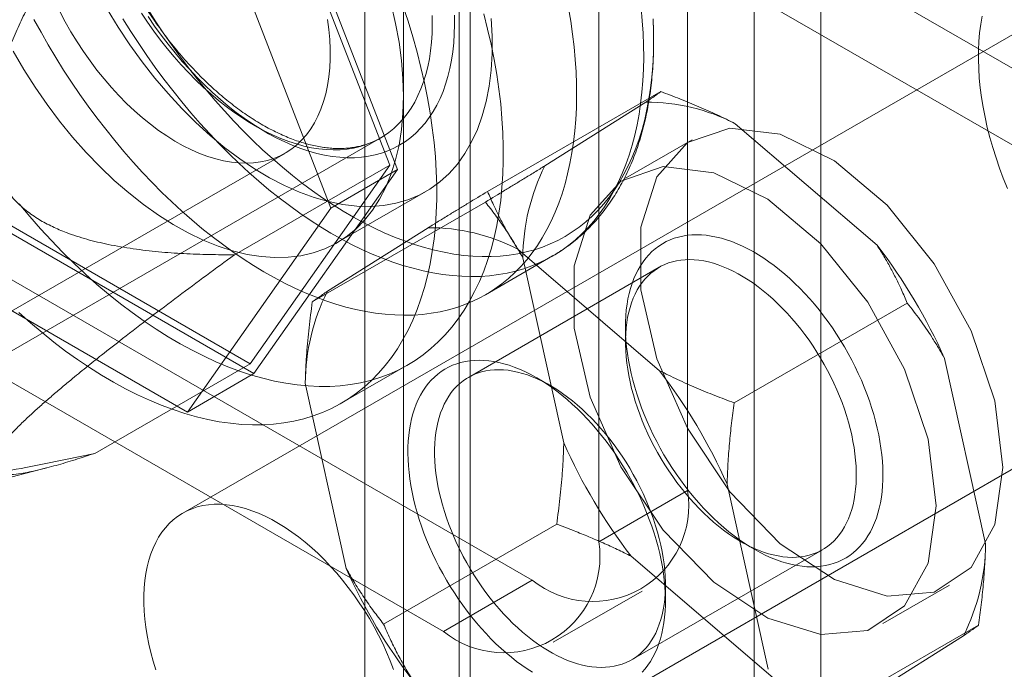
# Model space of a CAD drawing. Units: millimetres. Extents: x 63 to 4289, y 55 to 3025.
# Drawn here: x 3559 to 3575, y 2702 to 2712 of the extents above; entities that cross this region are included whole.
import ezdxf

# ---------------------------------------------------------------- set-up
doc = ezdxf.new("R2010")
doc.units = ezdxf.units.MM
doc.header["$LTSCALE"] = 2

msp = doc.modelspace()

# ---------------------------------------------------------------- linework, layer by layer
at = {"color": 7, "linetype": 'Continuous', "lineweight": 18}
for p, q in [((3571.1108, 2721.1688), (3571.1108, 1948.0202)), ((3572.1714, 2720.5565), (3572.1714, 1947.4079)), ((3565.5246, 1944.7954), (3565.5246, 2717.944)), ((3566.5853, 1944.183), (3566.5853, 2717.3317)), ((3564.9096, 2716.8707), (3564.9096, 1944.1542)), ((3566.4096, 2716.8707), (3566.4096, 1944.1542)), ((3566.5853, 2716.4097), (3566.5853, 1944.1254)), ((4079.8034, 2420.1352), (3566.5853, 2716.4097)), ((3565.4301, 2709.808), (3563.1439, 2715.7004)), ((3565.5246, 2715.7974), (3565.5246, 1943.5131)), ((4078.7427, 2419.5229), (3565.5246, 2715.7974)), ((3565.3076, 2709.8787), (3563.0827, 2715.6133)), ((3570.0501, 2704.6909), (3570.0501, 2715.3059)), ((3562.0833, 2715.0881), (3564.3695, 2709.1957)), ((3568.6359, 2703.8745), (3568.6359, 2714.4895)), ((3550.3218, 2713.2219), (3567.5753, 2703.2617)), ((3548.9076, 2712.4055), (3566.161, 2702.4453)), ((3576.1516, 2712.4959), (3562.0095, 2704.3319)), ((3569.6224, 2711.0523), (3566.8647, 2709.4603)), ((3567.7771, 2709.8681), (3569.3829, 2710.882)), ((3570.8101, 2710.5402), (3573.0686, 2708.6009)), ((3556.8472, 2705.5137), (3565.1557, 2710.3101)), ((3570.1216, 2710.285), (3569.061, 2709.6727)), ((3546.602, 2700.2343), (3563.6433, 2710.072)), ((3562.8328, 2708.45), (3565.3076, 2709.8787)), ((3563.0827, 2706.713), (3565.3076, 2709.8787)), ((3563.1439, 2706.5552), (3565.4301, 2709.808)), ((3564.3695, 2709.1957), (3565.4301, 2709.808)), ((3564.4682, 2708.6431), (3565.8824, 2709.4595)), ((3558.6328, 2709.2819), (3563.0827, 2706.713)), ((3566.8305, 2709.2895), (3564.0727, 2707.6975)), ((3558.5715, 2709.1948), (3563.1439, 2706.5552)), ((3564.3695, 2709.1957), (3562.0833, 2705.9429)), ((3564.3123, 2707.8679), (3565.9181, 2708.8818)), ((3562.0833, 2705.9429), (3557.5109, 2708.5825)), ((3567.3453, 2708.54), (3569.6038, 2706.6007)), ((3566.8323, 2707.814), (3567.9007, 2708.4307)), ((3568.0777, 2705.4498), (3567.4251, 2708.4029)), ((3569.5988, 2708.2512), (3566.5582, 2706.4959)), ((3573.5492, 2707.6806), (3570.7915, 2706.0886)), ((3565.0093, 2699.1356), (3579.1514, 2707.2996)), ((3569.0602, 2707.3057), (3569.0602, 2707.0608)), ((3574.1438, 2706.794), (3574.7965, 2703.8409)), ((3560.6078, 2705.2843), (3563.0827, 2706.713)), ((3564.5324, 2706.0821), (3565.5931, 2706.6944)), ((3562.0833, 2705.9429), (3563.1439, 2706.5552)), ((3567.8584, 2706.367), (3567.6463, 2706.4895)), ((3564.6129, 2703.4496), (3563.9602, 2706.4027)), ((3557.794, 2704.5219), (3559.8408, 2705.052)), ((3570.679, 2704.7938), (3571.3317, 2701.8407)), ((3568.6359, 2703.8745), (3570.0501, 2704.6909)), ((3567.9653, 2704.155), (3565.2075, 2702.563)), ((3570.8984, 2703.8766), (3571.1105, 2703.7541)), ((3571.4114, 2701.7036), (3569.153, 2703.6429)), ((3569.158, 2701.9924), (3572.1985, 2703.7477)), ((3567.5753, 2703.2617), (3566.161, 2702.4453)), ((3569.6966, 2702.9379), (3569.6966, 2703.1828)), ((3573.1606, 2702.5711), (3574.2213, 2703.1834)), ((3567.9109, 2702.272), (3569.3251, 2703.0884)), ((3574.684, 2702.5461), (3571.9263, 2700.9541)), ((3574.4445, 2702.3757), (3572.8387, 2701.3618))]:
    msp.add_line(p, q, dxfattribs=at)
at = {"color": 7, "linetype": 'Continuous', "lineweight": 18, "flags": 128}
for points in [[(3565.5164, 2712.4188), (3565.5978, 2712.1724), (3565.6729, 2711.9263), (3565.7415, 2711.6809), (3565.8035, 2711.4365), (3565.8589, 2711.1936), (3565.9074, 2710.9523), (3565.9492, 2710.713), (3565.9841, 2710.476), (3566.0121, 2710.2418), (3566.0331, 2710.0105), (3566.0471, 2709.7825), (3566.0541, 2709.5581), (3566.0541, 2709.3376), (3566.0471, 2709.1212), (3566.0331, 2708.9094), (3566.0121, 2708.7024), (3565.9841, 2708.5004), (3565.9492, 2708.3037), (3565.9074, 2708.1127), (3565.8589, 2707.9275), (3565.8035, 2707.7483), (3565.7415, 2707.5756), (3565.6729, 2707.4094), (3565.5978, 2707.25), (3565.5164, 2707.0976), (3565.4286, 2706.9525), (3565.3346, 2706.8148), (3565.2346, 2706.6846), (3565.1287, 2706.5623), (3565.017, 2706.4479), (3564.8997, 2706.3416), (3564.777, 2706.2435), (3564.649, 2706.1538), (3564.5158, 2706.0726), (3564.3777, 2706.0001), (3564.2349, 2705.9362), (3564.0875, 2705.8811), (3563.9357, 2705.8349), (3563.7798, 2705.7976), (3563.6199, 2705.7692), (3563.4564, 2705.7499), (3563.2893, 2705.7397), (3563.1189, 2705.7385), (3562.9454, 2705.7463), (3562.7692, 2705.7632), (3562.5904, 2705.7891), (3562.4092, 2705.824), (3562.2259, 2705.8679), (3562.0408, 2705.9206), (3561.8541, 2705.9822), (3561.666, 2706.0524), (3561.4769, 2706.1313), (3561.2869, 2706.2188), (3561.0964, 2706.3146), (3560.9055, 2706.4187), (3560.7145, 2706.531), (3560.5238, 2706.6512), (3560.3335, 2706.7793), (3560.1439, 2706.915), (3559.9552, 2707.0582), (3559.7678, 2707.2087), (3559.5819, 2707.3662), (3559.3977, 2707.5306)], [(3565.5246, 2710.9781), (3565.5168, 2711.2578), (3565.4931, 2711.5455), (3565.4539, 2711.8398), (3565.3992, 2712.1394), (3565.3292, 2712.443)], [(3566.8022, 2712.2932), (3566.8642, 2712.0489), (3566.9195, 2711.8059), (3566.9681, 2711.5646), (3567.0099, 2711.3253), (3567.0447, 2711.0884), (3567.0727, 2710.8541), (3567.0937, 2710.6228), (3567.1077, 2710.3948), (3567.1148, 2710.1704), (3567.1148, 2709.9499), (3567.1077, 2709.7336), (3567.0937, 2709.5217), (3567.0727, 2709.3147), (3567.0447, 2709.1127), (3567.0099, 2708.916), (3566.9681, 2708.725), (3566.9195, 2708.5398), (3566.8642, 2708.3607), (3566.8022, 2708.1879), (3566.7336, 2708.0217), (3566.6585, 2707.8623), (3566.577, 2707.7099), (3566.4892, 2707.5648), (3566.3953, 2707.4271), (3566.2953, 2707.2969), (3566.1894, 2707.1746), (3566.0777, 2707.0602), (3565.9604, 2706.9539), (3565.8377, 2706.8558), (3565.7096, 2706.7661), (3565.5765, 2706.6849), (3565.4384, 2706.6124), (3565.2955, 2706.5485), (3565.1481, 2706.4934), (3564.9964, 2706.4472), (3564.8405, 2706.4099), (3564.6806, 2706.3815), (3564.517, 2706.3622), (3564.3499, 2706.352), (3564.1795, 2706.3508), (3564.0061, 2706.3586), (3563.8299, 2706.3755), (3563.651, 2706.4014), (3563.4698, 2706.4363), (3563.2866, 2706.4802), (3563.1015, 2706.5329), (3562.9148, 2706.5945), (3562.7267, 2706.6647), (3562.5376, 2706.7436), (3562.3476, 2706.8311), (3562.157, 2706.9269), (3561.9661, 2707.031), (3561.7752, 2707.1433), (3561.5844, 2707.2635), (3561.3941, 2707.3916), (3561.2045, 2707.5273), (3561.0159, 2707.6705), (3560.8285, 2707.821), (3560.6426, 2707.9785), (3560.4583, 2708.1429), (3560.2761, 2708.3139), (3560.0961, 2708.4914), (3559.9185, 2708.675), (3559.7436, 2708.8645), (3559.5717, 2709.0597), (3559.4029, 2709.2603)], [(3568.1551, 2712.3801), (3568.1897, 2712.1733), (3568.2188, 2711.9685), (3568.2425, 2711.7657), (3568.2607, 2711.5654), (3568.2734, 2711.3676), (3568.2806, 2711.1726), (3568.2822, 2710.9806), (3568.2784, 2710.7919), (3568.269, 2710.6066), (3568.2541, 2710.425), (3568.2337, 2710.2472), (3568.2078, 2710.0735), (3568.1765, 2709.904), (3568.1397, 2709.739), (3568.0976, 2709.5785), (3568.0502, 2709.4229), (3567.9975, 2709.2723), (3567.9396, 2709.1268), (3567.8765, 2708.9866), (3567.8084, 2708.8518), (3567.7353, 2708.7227), (3567.6572, 2708.5993), (3567.5744, 2708.4818), (3567.4868, 2708.3704), (3567.3945, 2708.2651), (3567.2977, 2708.166), (3567.1965, 2708.0734), (3567.091, 2707.9872), (3566.9813, 2707.9076), (3566.8675, 2707.8347), (3566.7497, 2707.7685), (3566.6281, 2707.7091), (3566.5029, 2707.6566), (3566.3741, 2707.6111), (3566.2419, 2707.5726), (3566.1065, 2707.5411), (3565.968, 2707.5167), (3565.8265, 2707.4993), (3565.6822, 2707.4892), (3565.5353, 2707.4861), (3565.386, 2707.4902), (3565.2343, 2707.5014), (3565.0806, 2707.5197), (3564.9249, 2707.5452), (3564.7674, 2707.5777), (3564.6083, 2707.6172), (3564.4478, 2707.6637), (3564.286, 2707.7172), (3564.1232, 2707.7775), (3563.9594, 2707.8447), (3563.795, 2707.9186), (3563.6301, 2707.9991), (3563.4648, 2708.0862), (3563.2994, 2708.1798), (3563.1341, 2708.2798), (3562.9689, 2708.3859), (3562.8042, 2708.4983), (3562.64, 2708.6166), (3562.4766, 2708.7408), (3562.3142, 2708.8707), (3562.1529, 2709.0063), (3561.9929, 2709.1472), (3561.8345, 2709.2935), (3561.6777, 2709.4449), (3561.5227, 2709.6012), (3561.3698, 2709.7623), (3561.219, 2709.928), (3561.0707, 2710.0981), (3560.9248, 2710.2724), (3560.7816, 2710.4507), (3560.6413, 2710.6329), (3560.504, 2710.8187), (3560.3699, 2711.0079), (3560.239, 2711.2003), (3560.1116, 2711.3957), (3559.9879, 2711.5939), (3559.8678, 2711.7946), (3559.7516, 2711.9976), (3559.6394, 2712.2028)], [(3564.3149, 2712.2028), (3564.336, 2712.0413), (3564.35, 2711.8829), (3564.357, 2711.7277), (3564.357, 2711.5765), (3564.35, 2711.4295), (3564.336, 2711.2872), (3564.3149, 2711.15), (3564.287, 2711.0184), (3564.2523, 2710.8926), (3564.2108, 2710.773), (3564.1627, 2710.6601), (3564.1081, 2710.5541), (3564.0473, 2710.4553), (3563.9803, 2710.364), (3563.9073, 2710.2805), (3563.8286, 2710.205), (3563.7444, 2710.1377), (3563.6549, 2710.0789), (3563.5605, 2710.0286), (3563.4613, 2709.9871), (3563.3576, 2709.9545), (3563.2498, 2709.9308), (3563.1382, 2709.9161), (3563.023, 2709.9105), (3562.9047, 2709.914), (3562.7835, 2709.9265), (3562.6598, 2709.9481), (3562.534, 2709.9786), (3562.4064, 2710.0181), (3562.2774, 2710.0663), (3562.1473, 2710.1231), (3562.0166, 2710.1884), (3561.8856, 2710.262), (3561.7548, 2710.3437), (3561.6243, 2710.4331), (3561.4948, 2710.5302), (3561.3664, 2710.6345), (3561.2397, 2710.7459), (3561.1149, 2710.8639), (3560.9924, 2710.9882), (3560.8726, 2711.1186), (3560.7558, 2711.2545), (3560.6424, 2711.3956), (3560.5326, 2711.5415), (3560.4268, 2711.6918), (3560.3254, 2711.8461), (3560.2285, 2712.0038), (3560.1365, 2712.1646), (3560.0496, 2712.328)], [(3566.9211, 2712.2172), (3566.9369, 2711.9333), (3566.9369, 2711.6579), (3566.9211, 2711.3923), (3566.8897, 2711.1374), (3566.8427, 2710.8946), (3566.7803, 2710.6648), (3566.7029, 2710.449), (3566.6107, 2710.2483), (3566.5042, 2710.0634), (3566.3838, 2709.8951), (3566.2501, 2709.7443), (3566.1037, 2709.6116), (3565.9451, 2709.4975), (3565.7751, 2709.4025), (3565.5944, 2709.3271), (3565.4038, 2709.2716), (3565.2041, 2709.2362), (3564.9963, 2709.2212), (3564.7812, 2709.2264), (3564.5598, 2709.2521), (3564.333, 2709.2979), (3564.1018, 2709.3637), (3563.8673, 2709.4493), (3563.6304, 2709.5543), (3563.3922, 2709.6781), (3563.1538, 2709.8203), (3562.9161, 2709.9802), (3562.6803, 2710.1572), (3562.4473, 2710.3504), (3562.2182, 2710.5591), (3561.994, 2710.7823), (3561.7756, 2711.0189), (3561.564, 2711.2681), (3561.3602, 2711.5287), (3561.165, 2711.7996), (3560.9792, 2712.0795), (3560.8038, 2712.3673)], [(3569.3108, 2712.3825), (3569.329, 2712.1821), (3569.3417, 2711.9843), (3569.3489, 2711.7893), (3569.3506, 2711.5974), (3569.3467, 2711.4086), (3569.3373, 2711.2234), (3569.3224, 2711.0417), (3569.302, 2710.8639), (3569.2761, 2710.6902), (3569.2448, 2710.5207), (3569.2081, 2710.3557), (3569.166, 2710.1953), (3569.1185, 2710.0397), (3569.0658, 2709.889), (3569.0079, 2709.7435), (3568.9449, 2709.6033), (3568.8768, 2709.4686), (3568.8036, 2709.3394), (3568.7256, 2709.2161), (3568.6427, 2709.0986), (3568.5551, 2708.9871), (3568.4629, 2708.8818), (3568.3661, 2708.7828), (3568.2649, 2708.6901), (3568.1593, 2708.6039), (3568.0496, 2708.5243), (3567.9358, 2708.4514), (3567.818, 2708.3852), (3567.6965, 2708.3259), (3567.5712, 2708.2734), (3567.4424, 2708.2278), (3567.3103, 2708.1893), (3567.1748, 2708.1578), (3567.0363, 2708.1334), (3566.8948, 2708.1161), (3566.7506, 2708.1059), (3566.6037, 2708.1028), (3566.4543, 2708.1069), (3566.3027, 2708.1181), (3566.1489, 2708.1365), (3565.9932, 2708.1619), (3565.8357, 2708.1944), (3565.6766, 2708.2339), (3565.5161, 2708.2805), (3565.3543, 2708.3339), (3565.1915, 2708.3943), (3565.0278, 2708.4614), (3564.8634, 2708.5353), (3564.6984, 2708.6159), (3564.5332, 2708.703), (3564.3678, 2708.7966), (3564.2024, 2708.8965), (3564.0372, 2709.0027), (3563.8725, 2709.115), (3563.7083, 2709.2333), (3563.545, 2709.3575), (3563.3825, 2709.4875), (3563.2212, 2709.623), (3563.0613, 2709.764), (3562.9028, 2709.9102), (3562.746, 2710.0616), (3562.5911, 2710.2179), (3562.4381, 2710.379), (3562.2874, 2710.5447), (3562.139, 2710.7148), (3561.9931, 2710.8891), (3561.85, 2711.0675), (3561.7097, 2711.2496), (3561.5724, 2711.4354), (3561.4382, 2711.6246), (3561.3074, 2711.817), (3561.18, 2712.0124), (3561.0562, 2712.2106)], [(3561.3499, 2712.3031), (3561.4479, 2712.1567), (3561.5493, 2712.0135), (3561.6539, 2711.8737), (3561.7614, 2711.7376), (3561.8716, 2711.6056), (3561.9843, 2711.4777), (3562.0993, 2711.3544), (3562.2164, 2711.2358), (3562.3354, 2711.1222), (3562.4559, 2711.0138), (3562.5778, 2710.9107), (3562.7008, 2710.8133), (3562.8248, 2710.7217), (3562.9493, 2710.636), (3563.0743, 2710.5565), (3563.1994, 2710.4833), (3563.3245, 2710.4165), (3563.4492, 2710.3564), (3563.5734, 2710.3028), (3563.6967, 2710.2561), (3563.819, 2710.2163), (3563.94, 2710.1835), (3564.0594, 2710.1576), (3564.1771, 2710.1389), (3564.2927, 2710.1273), (3564.4062, 2710.1228), (3564.5172, 2710.1254), (3564.6255, 2710.1352), (3564.731, 2710.1521), (3564.8333, 2710.1762), (3564.9324, 2710.2072), (3565.028, 2710.2452), (3565.12, 2710.2902), (3565.2081, 2710.342), (3565.2922, 2710.4004), (3565.3721, 2710.4655), (3565.4476, 2710.5371), (3565.5187, 2710.615), (3565.5852, 2710.6991), (3565.6469, 2710.7892), (3565.7037, 2710.8852), (3565.7555, 2710.9868), (3565.8023, 2711.0938), (3565.8438, 2711.2061), (3565.8801, 2711.3235), (3565.9111, 2711.4456), (3565.9367, 2711.5723), (3565.9568, 2711.7033), (3565.9715, 2711.8384), (3565.9806, 2711.9772), (3565.9842, 2712.1196), (3565.9823, 2712.2652)], [(3569.4996, 2712.2109), (3569.5068, 2712.0185), (3569.5084, 2711.8292), (3569.5046, 2711.6432), (3569.4952, 2711.4605), (3569.4804, 2711.2815), (3569.4601, 2711.1064), (3569.4343, 2710.9353), (3569.4031, 2710.7684), (3569.3665, 2710.606), (3569.3246, 2710.4482), (3569.2773, 2710.2952), (3569.2248, 2710.1472), (3569.1672, 2710.0043), (3569.1044, 2709.8667), (3569.0365, 2709.7346), (3568.9637, 2709.6081), (3568.886, 2709.4873), (3568.8035, 2709.3725), (3568.7163, 2709.2636), (3568.6245, 2709.1609), (3568.5282, 2709.0645), (3568.4275, 2708.9745), (3568.3225, 2708.8909), (3568.2134, 2708.814), (3568.1002, 2708.7437), (3567.9831, 2708.6801), (3567.8623, 2708.6233), (3567.7378, 2708.5735), (3567.6099, 2708.5305), (3567.4786, 2708.4946), (3567.3441, 2708.4657), (3567.2066, 2708.4438), (3567.0661, 2708.429), (3566.923, 2708.4214), (3566.7773, 2708.4208), (3566.6292, 2708.4274), (3566.4789, 2708.441), (3566.3265, 2708.4618), (3566.1723, 2708.4896), (3566.0163, 2708.5244), (3565.8588, 2708.5663), (3565.7, 2708.6151), (3565.54, 2708.6708), (3565.3791, 2708.7333), (3565.2173, 2708.8025), (3565.0549, 2708.8785), (3564.8921, 2708.961), (3564.7291, 2709.05), (3564.566, 2709.1454), (3564.403, 2709.2472), (3564.2404, 2709.355), (3564.0782, 2709.4689), (3563.9167, 2709.5888), (3563.7561, 2709.7144), (3563.5966, 2709.8457), (3563.4383, 2709.9824), (3563.2814, 2710.1245), (3563.1261, 2710.2717), (3562.9726, 2710.4239), (3562.821, 2710.581), (3562.6715, 2710.7427), (3562.5244, 2710.9089), (3562.3797, 2711.0794), (3562.2376, 2711.2539), (3562.0983, 2711.4323), (3561.962, 2711.6144), (3561.8287, 2711.7999), (3561.6987, 2711.9887), (3561.5721, 2712.1806), (3561.4491, 2712.3753)], [(3566.3358, 2712.2686), (3566.3377, 2712.1182), (3566.3341, 2711.9711), (3566.3249, 2711.8274), (3566.3101, 2711.6876), (3566.2899, 2711.5518), (3566.2641, 2711.4203), (3566.233, 2711.2933), (3566.1964, 2711.1712), (3566.1546, 2711.054), (3566.1075, 2710.9421), (3566.0553, 2710.8356), (3565.9981, 2710.7348), (3565.9359, 2710.6397), (3565.8689, 2710.5507), (3565.7972, 2710.4678), (3565.7209, 2710.3912), (3565.6402, 2710.3211), (3565.5553, 2710.2576), (3565.4662, 2710.2007), (3565.3732, 2710.1507), (3565.2764, 2710.1075), (3565.176, 2710.0714), (3565.0722, 2710.0423), (3564.9651, 2710.0203), (3564.8551, 2710.0054), (3564.7422, 2709.9977), (3564.6267, 2709.9972), (3564.5088, 2710.0039), (3564.3887, 2710.0177), (3564.2667, 2710.0387), (3564.143, 2710.0668), (3564.0177, 2710.1019), (3563.8912, 2710.144), (3563.7636, 2710.1931), (3563.6353, 2710.2489), (3563.5064, 2710.3115), (3563.3771, 2710.3807), (3563.2478, 2710.4564), (3563.1187, 2710.5383), (3562.9899, 2710.6265), (3562.8618, 2710.7207), (3562.7345, 2710.8207), (3562.6083, 2710.9264), (3562.4835, 2711.0376), (3562.3603, 2711.154), (3562.2389, 2711.2754), (3562.1195, 2711.4017), (3562.0023, 2711.5325), (3561.8876, 2711.6677), (3561.7756, 2711.807), (3561.6664, 2711.9501), (3561.5604, 2712.0968), (3561.4576, 2712.2468)], [(3574.7401, 2712.2556), (3574.7179, 2712.1252), (3574.7009, 2711.9907), (3574.6892, 2711.8525), (3574.6829, 2711.7107), (3574.6819, 2711.5657), (3574.6863, 2711.4177), (3574.6961, 2711.2669), (3574.7111, 2711.1137), (3574.7315, 2710.9583), (3574.7571, 2710.8009), (3574.7879, 2710.642), (3574.8239, 2710.4817), (3574.865, 2710.3203), (3574.9111, 2710.1582), (3574.9621, 2709.9956), (3575.018, 2709.8328), (3575.0786, 2709.6702), (3575.1439, 2709.508)], [(3559.3059, 2711.6973), (3559.476, 2711.4061), (3559.6566, 2711.1221), (3559.8472, 2710.8465), (3560.0469, 2710.5807), (3560.2547, 2710.3256), (3560.4698, 2710.0826), (3560.6912, 2709.8525), (3560.918, 2709.6365), (3561.1492, 2709.4354), (3561.3837, 2709.2502), (3561.6206, 2709.0817), (3561.8588, 2708.9305), (3562.0972, 2708.7974), (3562.3349, 2708.683), (3562.5707, 2708.5877), (3562.8037, 2708.5119), (3563.0328, 2708.456), (3563.257, 2708.4203), (3563.4754, 2708.4048), (3563.687, 2708.4098), (3563.8908, 2708.435), (3564.086, 2708.4804), (3564.2718, 2708.5459), (3564.4472, 2708.6312), (3564.6116, 2708.7357), (3564.7642, 2708.8592), (3564.9044, 2709.0011), (3565.0315, 2709.1607), (3565.145, 2709.3374), (3565.2444, 2709.5303), (3565.3292, 2709.7387), (3565.3992, 2709.9616), (3565.4539, 2710.198), (3565.4931, 2710.447), (3565.5168, 2710.7074), (3565.5246, 2710.9781)], [(3575.0706, 2705.0606), (3574.9418, 2706.1217), (3574.5668, 2707.2373), (3573.979, 2708.3081), (3573.2306, 2709.2392), (3572.3881, 2709.9476), (3571.5263, 2710.3705), (3570.7219, 2710.4703), (3570.0462, 2710.2382), (3569.5594, 2709.6947), (3569.3047, 2708.8881), (3569.3047, 2707.8902), (3569.5594, 2706.7895), (3570.0462, 2705.684), (3570.7219, 2704.6717), (3571.5263, 2703.8427), (3572.3881, 2703.2707), (3573.2306, 2703.0064), (3573.979, 2703.0733), (3574.5668, 2703.4655), (3574.9418, 2704.1481), (3575.0706, 2705.0606)], [(3574.0099, 2704.4483), (3573.8811, 2705.5094), (3573.5062, 2706.625), (3572.9184, 2707.6958), (3572.17, 2708.6268), (3571.3274, 2709.3353), (3570.4657, 2709.7582), (3569.6612, 2709.858), (3568.9856, 2709.6259), (3568.4988, 2709.0824), (3568.244, 2708.2758), (3568.244, 2707.2779), (3568.4988, 2706.1772), (3568.9856, 2705.0717), (3569.6612, 2704.0594), (3570.4657, 2703.2304), (3571.3274, 2702.6584), (3572.17, 2702.3941), (3572.9184, 2702.461), (3573.5062, 2702.8532), (3573.8811, 2703.5358), (3574.0099, 2704.4483)], [(3569.1185, 2707.8326), (3569.1001, 2707.7477), (3569.0852, 2707.6599), (3569.0737, 2707.5696), (3569.0657, 2707.4767), (3569.0612, 2707.3816), (3569.0603, 2707.2843), (3569.0628, 2707.185), (3569.0688, 2707.0839), (3569.0783, 2706.9811), (3569.0913, 2706.8769), (3569.1077, 2706.7714), (3569.1275, 2706.6648), (3569.1508, 2706.5573), (3569.1774, 2706.449), (3569.2073, 2706.3401), (3569.2404, 2706.2309), (3569.2767, 2706.1215), (3569.3162, 2706.0121), (3569.3587, 2705.9029), (3569.4043, 2705.7941), (3569.4527, 2705.6858), (3569.504, 2705.5782), (3569.558, 2705.4716), (3569.6147, 2705.3661), (3569.6739, 2705.2619), (3569.7356, 2705.1592), (3569.7997, 2705.0581), (3569.8659, 2704.9588), (3569.9343, 2704.8615), (3570.0047, 2704.7664), (3570.077, 2704.6736), (3570.1511, 2704.5833), (3570.2268, 2704.4955), (3570.304, 2704.4106), (3570.3826, 2704.3286), (3570.4625, 2704.2496), (3570.5434, 2704.1739), (3570.6253, 2704.1015), (3570.7081, 2704.0325), (3570.7915, 2703.9671), (3570.8755, 2703.9054), (3570.9599, 2703.8475), (3571.0445, 2703.7934), (3571.1293, 2703.7433), (3571.214, 2703.6973), (3571.2986, 2703.6555), (3571.3828, 2703.6178), (3571.4665, 2703.5845), (3571.5497, 2703.5554), (3571.6321, 2703.5308), (3571.7136, 2703.5106), (3571.7941, 2703.4948), (3571.8734, 2703.4835), (3571.9514, 2703.4768), (3572.028, 2703.4745), (3572.103, 2703.4768), (3572.1763, 2703.4836), (3572.2478, 2703.4949), (3572.3174, 2703.5107), (3572.3848, 2703.5309), (3572.4502, 2703.5556), (3572.5132, 2703.5847), (3572.5738, 2703.6181), (3572.6319, 2703.6558), (3572.6875, 2703.6977), (3572.7403, 2703.7437), (3572.7904, 2703.7938), (3572.8375, 2703.8479), (3572.8818, 2703.9058), (3572.923, 2703.9676), (3572.9611, 2704.033), (3572.996, 2704.102), (3573.0278, 2704.1744), (3573.0562, 2704.2502), (3573.0813, 2704.3292), (3573.1031, 2704.4112), (3573.1215, 2704.4961), (3573.1364, 2704.5839), (3573.1479, 2704.6742), (3573.1558, 2704.7671), (3573.1603, 2704.8622), (3573.1613, 2704.9595), (3573.1588, 2705.0588), (3573.1528, 2705.1599), (3573.1433, 2705.2627), (3573.1303, 2705.3669), (3573.1139, 2705.4724), (3573.094, 2705.579), (3573.0708, 2705.6865), (3573.0442, 2705.7948), (3573.0143, 2705.9037), (3572.9812, 2706.0129), (3572.9448, 2706.1223), (3572.9054, 2706.2317), (3572.8628, 2706.3409), (3572.8173, 2706.4497), (3572.7689, 2706.558), (3572.7176, 2706.6656), (3572.6635, 2706.7722), (3572.6069, 2706.8777), (3572.5476, 2706.9819), (3572.486, 2707.0846), (3572.4219, 2707.1857), (3572.3556, 2707.285), (3572.2872, 2707.3823), (3572.2168, 2707.4774), (3572.1445, 2707.5702), (3572.0705, 2707.6605), (3571.9947, 2707.7483), (3571.9175, 2707.8332), (3571.8389, 2707.9152), (3571.7591, 2707.9942), (3571.6781, 2708.0699), (3571.5962, 2708.1423), (3571.5135, 2708.2113), (3571.43, 2708.2767), (3571.3461, 2708.3384), (3571.2617, 2708.3963), (3571.177, 2708.4504), (3571.0923, 2708.5005), (3571.0076, 2708.5465), (3570.923, 2708.5883), (3570.8388, 2708.626), (3570.755, 2708.6593), (3570.6719, 2708.6884), (3570.5895, 2708.713), (3570.508, 2708.7332), (3570.4275, 2708.749), (3570.3482, 2708.7603), (3570.2702, 2708.767), (3570.1936, 2708.7693), (3570.1186, 2708.767), (3570.0453, 2708.7602), (3569.9738, 2708.7489), (3569.9042, 2708.7331), (3569.8367, 2708.7129), (3569.7714, 2708.6882), (3569.7084, 2708.6591), (3569.6478, 2708.6257), (3569.5896, 2708.588), (3569.5341, 2708.5461), (3569.4813, 2708.5001), (3569.4312, 2708.45), (3569.384, 2708.3959), (3569.3398, 2708.338), (3569.2986, 2708.2762), (3569.2605, 2708.2108), (3569.2255, 2708.1418), (3569.1938, 2708.0694), (3569.1654, 2707.9936), (3569.1402, 2707.9146), (3569.1185, 2707.8326)], [(3569.1124, 2707.5332), (3569.1331, 2707.6107), (3569.1572, 2707.6852), (3569.1845, 2707.7565), (3569.2151, 2707.8244), (3569.249, 2707.8889), (3569.2859, 2707.9497), (3569.326, 2708.0069), (3569.369, 2708.0602), (3569.415, 2708.1096), (3569.4637, 2708.155), (3569.5152, 2708.1963), (3569.5693, 2708.2334), (3569.626, 2708.2663), (3569.6851, 2708.2948), (3569.7465, 2708.319), (3569.8101, 2708.3387), (3569.8757, 2708.354), (3569.9434, 2708.3648), (3570.0128, 2708.3711), (3570.0839, 2708.3729), (3570.1566, 2708.3702), (3570.2306, 2708.363), (3570.306, 2708.3512), (3570.3825, 2708.335), (3570.4599, 2708.3144), (3570.5382, 2708.2893), (3570.6172, 2708.2599), (3570.6967, 2708.2262), (3570.7766, 2708.1882), (3570.8567, 2708.1461), (3570.9369, 2708.0999), (3571.0171, 2708.0497), (3571.097, 2707.9955), (3571.1765, 2707.9376), (3571.2555, 2707.876), (3571.3339, 2707.8109), (3571.4114, 2707.7422), (3571.4879, 2707.6703), (3571.5633, 2707.5952), (3571.6374, 2707.517), (3571.7102, 2707.436), (3571.7813, 2707.3522), (3571.8509, 2707.2658), (3571.9185, 2707.177), (3571.9843, 2707.086), (3572.048, 2706.993), (3572.1095, 2706.898), (3572.1687, 2706.8013), (3572.2254, 2706.7031), (3572.2797, 2706.6035), (3572.3313, 2706.5028), (3572.3802, 2706.4012), (3572.4263, 2706.2988), (3572.4694, 2706.1958), (3572.5096, 2706.0924), (3572.5467, 2705.9889), (3572.5807, 2705.8854), (3572.6115, 2705.7821), (3572.639, 2705.6792), (3572.6632, 2705.5769), (3572.684, 2705.4754), (3572.7015, 2705.3749), (3572.7155, 2705.2756), (3572.726, 2705.1777), (3572.7331, 2705.0814), (3572.7367, 2704.9868), (3572.7367, 2704.8941), (3572.7333, 2704.8035), (3572.7264, 2704.7153), (3572.716, 2704.6294), (3572.7022, 2704.5462), (3572.6849, 2704.4657), (3572.6642, 2704.3881), (3572.6401, 2704.3137), (3572.6128, 2704.2424), (3572.5822, 2704.1745), (3572.5483, 2704.11), (3572.5114, 2704.0491), (3572.4713, 2703.992), (3572.4283, 2703.9387), (3572.3824, 2703.8892), (3572.3336, 2703.8439), (3572.2821, 2703.8026), (3572.228, 2703.7655), (3572.1713, 2703.7326), (3572.1122, 2703.7041), (3572.0508, 2703.6799), (3571.9872, 2703.6602), (3571.9216, 2703.6449), (3571.854, 2703.6341), (3571.7845, 2703.6277), (3571.7134, 2703.6259), (3571.6408, 2703.6287), (3571.5667, 2703.6359), (3571.4913, 2703.6476), (3571.4149, 2703.6638), (3571.3374, 2703.6845), (3571.2591, 2703.7096), (3571.1801, 2703.739), (3571.1006, 2703.7727), (3571.0207, 2703.8107), (3570.9406, 2703.8528), (3570.8604, 2703.899), (3570.7802, 2703.9492), (3570.7003, 2704.0033), (3570.6208, 2704.0612), (3570.5418, 2704.1228), (3570.4634, 2704.188), (3570.3859, 2704.2566), (3570.3094, 2704.3286), (3570.234, 2704.4037), (3570.1599, 2704.4819), (3570.0871, 2704.5629), (3570.016, 2704.6467), (3569.9465, 2704.7331), (3569.8788, 2704.8218), (3569.813, 2704.9128), (3569.7493, 2705.0059), (3569.6878, 2705.1009), (3569.6286, 2705.1976), (3569.5719, 2705.2958), (3569.5176, 2705.3953), (3569.466, 2705.496), (3569.4171, 2705.5977), (3569.371, 2705.7001), (3569.3279, 2705.8031), (3569.2877, 2705.9065), (3569.2506, 2706.01), (3569.2166, 2706.1135), (3569.1858, 2706.2168), (3569.1583, 2706.3197), (3569.1341, 2706.422), (3569.1133, 2706.5235), (3569.0959, 2706.6239), (3569.0818, 2706.7232), (3569.0713, 2706.8211), (3569.0642, 2706.9175), (3569.0607, 2707.0121), (3569.0606, 2707.1048), (3569.064, 2707.1953), (3569.0709, 2707.2836), (3569.0813, 2707.3695), (3569.0951, 2707.4527), (3569.1124, 2707.5332)], [(3565.6536, 2705.8324), (3565.6754, 2705.9144), (3565.7005, 2705.9934), (3565.729, 2706.0692), (3565.7607, 2706.1416), (3565.7957, 2706.2106), (3565.8338, 2706.276), (3565.875, 2706.3378), (3565.9192, 2706.3957), (3565.9664, 2706.4498), (3566.0164, 2706.4999), (3566.0693, 2706.5459), (3566.1248, 2706.5878), (3566.1829, 2706.6255), (3566.2436, 2706.6589), (3566.3066, 2706.688), (3566.3719, 2706.7127), (3566.4394, 2706.7329), (3566.5089, 2706.7487), (3566.5804, 2706.76), (3566.6537, 2706.7668), (3566.7288, 2706.7691), (3566.8053, 2706.7668), (3566.8833, 2706.7601), (3566.9627, 2706.7488), (3567.0431, 2706.733), (3567.1246, 2706.7128), (3567.2071, 2706.6882), (3567.2902, 2706.6591), (3567.374, 2706.6258), (3567.4582, 2706.5881), (3567.5427, 2706.5463), (3567.6275, 2706.5003), (3567.7122, 2706.4502), (3567.7969, 2706.3961), (3567.8812, 2706.3382), (3567.9652, 2706.2765), (3568.0487, 2706.2111), (3568.1314, 2706.1421), (3568.2133, 2706.0697), (3568.2943, 2705.994), (3568.3741, 2705.915), (3568.4527, 2705.833), (3568.5299, 2705.7481), (3568.6056, 2705.6603), (3568.6797, 2705.57), (3568.752, 2705.4772), (3568.8224, 2705.3821), (3568.8908, 2705.2848), (3568.9571, 2705.1855), (3569.0211, 2705.0844), (3569.0828, 2704.9817), (3569.1421, 2704.8775), (3569.1987, 2704.772), (3569.2527, 2704.6654), (3569.304, 2704.5578), (3569.3525, 2704.4495), (3569.398, 2704.3407), (3569.4405, 2704.2315), (3569.48, 2704.1221), (3569.5163, 2704.0127), (3569.5495, 2703.9035), (3569.5794, 2703.7946), (3569.606, 2703.6863), (3569.6292, 2703.5788), (3569.649, 2703.4722), (3569.6655, 2703.3667), (3569.6785, 2703.2625), (3569.688, 2703.1597), (3569.694, 2703.0586), (3569.6965, 2702.9593), (3569.6955, 2702.862), (3569.691, 2702.7669), (3569.683, 2702.674), (3569.6716, 2702.5837), (3569.6566, 2702.4959), (3569.6383, 2702.411), (3569.6165, 2702.329), (3569.5914, 2702.25), (3569.5629, 2702.1742), (3569.5312, 2702.1018), (3569.4963, 2702.0328), (3569.4582, 2701.9674), (3569.4169, 2701.9056), (3569.3727, 2701.8477), (3569.3255, 2701.7936)], [(3566.0719, 2705.7779), (3566.0546, 2705.6974), (3566.0407, 2705.6142), (3566.0303, 2705.5283), (3566.0234, 2705.44), (3566.02, 2705.3495), (3566.0201, 2705.2568), (3566.0237, 2705.1622), (3566.0307, 2705.0659), (3566.0413, 2704.968), (3566.0553, 2704.8687), (3566.0727, 2704.7682), (3566.0936, 2704.6667), (3566.1178, 2704.5644), (3566.1453, 2704.4615), (3566.176, 2704.3582), (3566.21, 2704.2547), (3566.2471, 2704.1512), (3566.2873, 2704.0478), (3566.3305, 2703.9448), (3566.3765, 2703.8424), (3566.4254, 2703.7407), (3566.477, 2703.6401), (3566.5313, 2703.5405), (3566.5881, 2703.4423), (3566.6473, 2703.3456), (3566.7088, 2703.2506), (3566.7724, 2703.1576), (3566.8382, 2703.0666), (3566.9059, 2702.9778), (3566.9754, 2702.8914), (3567.0466, 2702.8076), (3567.1193, 2702.7266), (3567.1934, 2702.6484), (3567.2689, 2702.5733), (3567.3454, 2702.5014), (3567.4229, 2702.4327), (3567.5012, 2702.3676), (3567.5802, 2702.306), (3567.6597, 2702.248), (3567.7397, 2702.1939), (3567.8198, 2702.1437), (3567.9, 2702.0975), (3567.9801, 2702.0554), (3568.06, 2702.0174), (3568.1396, 2701.9837), (3568.2185, 2701.9543), (3568.2968, 2701.9292), (3568.3743, 2701.9086), (3568.4508, 2701.8924), (3568.5261, 2701.8806), (3568.6002, 2701.8734), (3568.6729, 2701.8707), (3568.744, 2701.8725), (3568.8134, 2701.8788), (3568.881, 2701.8896), (3568.9467, 2701.9049), (3569.0103, 2701.9246), (3569.0716, 2701.9488), (3569.1307, 2701.9773), (3569.1874, 2702.0102), (3569.2415, 2702.0473), (3569.293, 2702.0886), (3569.3418, 2702.134), (3569.3877, 2702.1834), (3569.4308, 2702.2367), (3569.4708, 2702.2939), (3569.5078, 2702.3547), (3569.5416, 2702.4192), (3569.5722, 2702.4871), (3569.5996, 2702.5584), (3569.6236, 2702.6329), (3569.6443, 2702.7104), (3569.6616, 2702.7909), (3569.6754, 2702.8741), (3569.6858, 2702.96), (3569.6928, 2703.0483), (3569.6962, 2703.1388), (3569.6961, 2703.2315), (3569.6925, 2703.3261), (3569.6854, 2703.4225), (3569.6749, 2703.5204), (3569.6609, 2703.6197), (3569.6435, 2703.7201), (3569.6226, 2703.8216), (3569.5984, 2703.9239), (3569.5709, 2704.0268), (3569.5401, 2704.1301), (3569.5062, 2704.2336), (3569.4691, 2704.3371), (3569.4289, 2704.4405), (3569.3857, 2704.5435), (3569.3397, 2704.6459), (3569.2908, 2704.7476), (3569.2391, 2704.8483), (3569.1849, 2704.9478), (3569.1281, 2705.046), (3569.0689, 2705.1427), (3569.0074, 2705.2377), (3568.9437, 2705.3308), (3568.878, 2705.4218), (3568.8103, 2705.5105), (3568.7408, 2705.5969), (3568.6696, 2705.6807), (3568.5969, 2705.7617), (3568.5227, 2705.8399), (3568.4473, 2705.915), (3568.3708, 2705.987), (3568.2933, 2706.0556), (3568.215, 2706.1208), (3568.136, 2706.1824), (3568.0564, 2706.2403), (3567.9765, 2706.2944), (3567.8964, 2706.3446), (3567.8162, 2706.3908), (3567.736, 2706.4329), (3567.6561, 2706.4709), (3567.5766, 2706.5046), (3567.4976, 2706.534), (3567.4194, 2706.5591), (3567.3419, 2706.5798), (3567.2654, 2706.596), (3567.1901, 2706.6077), (3567.116, 2706.6149), (3567.0433, 2706.6177), (3566.9722, 2706.6159), (3566.9028, 2706.6095), (3566.8352, 2706.5987), (3566.7695, 2706.5834), (3566.7059, 2706.5637), (3566.6445, 2706.5395), (3566.5855, 2706.511), (3566.5288, 2706.4781), (3566.4747, 2706.441), (3566.4232, 2706.3997), (3566.3744, 2706.3543), (3566.3284, 2706.3049), (3566.2854, 2706.2516), (3566.2454, 2706.1945), (3566.2084, 2706.1336), (3566.1746, 2706.0691), (3566.144, 2706.0012), (3566.1166, 2705.9299), (3566.0926, 2705.8555), (3566.0719, 2705.7779)], [(3567.5797, 2701.7932), (3567.4951, 2701.8473), (3567.4107, 2701.9052), (3567.3267, 2701.9669), (3567.2433, 2702.0323), (3567.1605, 2702.1013), (3567.0786, 2702.1737), (3566.9977, 2702.2494), (3566.9178, 2702.3284), (3566.8392, 2702.4104), (3566.762, 2702.4953), (3566.6863, 2702.5831), (3566.6122, 2702.6734), (3566.5399, 2702.7662), (3566.4695, 2702.8613), (3566.4011, 2702.9586), (3566.3348, 2703.0579), (3566.2708, 2703.159), (3566.2091, 2703.2617), (3566.1499, 2703.3659), (3566.0932, 2703.4714), (3566.0392, 2703.578), (3565.9879, 2703.6856), (3565.9395, 2703.7939), (3565.8939, 2703.9027), (3565.8514, 2704.0119), (3565.8119, 2704.1213), (3565.7756, 2704.2307), (3565.7424, 2704.3399), (3565.7125, 2704.4488), (3565.686, 2704.5571), (3565.6627, 2704.6646), (3565.6429, 2704.7712), (3565.6264, 2704.8767), (3565.6135, 2704.9809), (3565.604, 2705.0837), (3565.598, 2705.1848), (3565.5954, 2705.2841), (3565.5964, 2705.3814), (3565.6009, 2705.4765), (3565.6089, 2705.5694), (3565.6204, 2705.6597), (3565.6353, 2705.7475), (3565.6536, 2705.8324)], [(3565.3684, 2701.8405), (3565.3147, 2701.9779), (3565.2564, 2702.1146), (3565.1938, 2702.2504), (3565.1269, 2702.3849), (3565.0558, 2702.5177), (3564.9809, 2702.6486), (3564.9023, 2702.7771), (3564.8202, 2702.903), (3564.7347, 2703.026), (3564.6462, 2703.1457), (3564.5547, 2703.2618), (3564.4607, 2703.3741), (3564.3642, 2703.4822), (3564.2656, 2703.5859), (3564.165, 2703.6849), (3564.0628, 2703.779), (3563.9592, 2703.8679), (3563.8545, 2703.9515), (3563.7489, 2704.0294), (3563.6427, 2704.1015), (3563.5362, 2704.1677), (3563.4296, 2704.2277), (3563.3231, 2704.2814), (3563.2172, 2704.3287), (3563.112, 2704.3694), (3563.0078, 2704.4034), (3562.9049, 2704.4307), (3562.8035, 2704.4512), (3562.7039, 2704.4649), (3562.6063, 2704.4716), (3562.511, 2704.4714), (3562.4182, 2704.4643), (3562.3282, 2704.4503), (3562.2411, 2704.4295), (3562.1573, 2704.4018), (3562.0769, 2704.3674), (3562.0001, 2704.3263), (3561.9271, 2704.2787), (3561.8581, 2704.2247), (3561.7933, 2704.1644), (3561.7328, 2704.0979), (3561.6768, 2704.0254), (3561.6254, 2703.9472), (3561.5788, 2703.8634), (3561.5371, 2703.7742), (3561.5003, 2703.6798), (3561.4687, 2703.5806), (3561.4421, 2703.4766), (3561.4208, 2703.3683), (3561.4048, 2703.2558), (3561.3941, 2703.1395), (3561.3887, 2703.0196), (3561.3887, 2702.8965), (3561.3941, 2702.7705), (3561.4048, 2702.6418), (3561.4208, 2702.5108), (3561.4421, 2702.3779), (3561.4686, 2702.2433), (3561.5002, 2702.1075), (3561.537, 2701.9707), (3561.5787, 2701.8333)]]:
    msp.add_lwpolyline(points, dxfattribs=at)
at = {"color": 7, "linetype": 'Continuous', "lineweight": 18}
for centre, radius, start, end in [((3569.4027, 2707.8139), 3.0681, 62.69546, 90.37063), ((3570.7597, 2708.3766), 3.3347, 153.43196, 179.54793), ((3565.9379, 2705.8137), 3.0681, 62.69546, 90.37063), ((3565.9645, 2703.1503), 8.9542, 24.01169, 37.4972), ((3567.2949, 2706.3764), 3.3347, 153.43196, 179.54793), ((3562.4996, 2701.1501), 8.9542, 24.01169, 37.4972), ((3576.2571, 2709.0935), 8.9542, 204.01169, 217.4972), ((3568.5377, 2704.4524), 1.5311, 231.04993, 8.96082), ((3567.1235, 2703.636), 1.5311, 231.05044, 8.96031), ((3571.4619, 2703.8672), 3.3347, 333.43196, 359.54793), ((3572.7923, 2707.0933), 8.9542, 204.01169, 217.4972)]:
    msp.add_arc(centre, radius, start, end, dxfattribs=at)
for points, knots in [([(3565.1589, 2710.3119), (3565.1516, 2710.3078), (3565.1182, 2710.2886), (3565.0567, 2710.2578), (3564.9725, 2710.2232), (3564.885, 2710.1948), (3564.7947, 2710.1727), (3564.7016, 2710.1567), (3564.6061, 2710.147), (3564.5082, 2710.1435), (3564.4081, 2710.146), (3564.3059, 2710.1546), (3564.2018, 2710.1693), (3564.0957, 2710.1899), (3563.988, 2710.2166), (3563.8786, 2710.2492), (3563.7678, 2710.2877), (3563.6558, 2710.3322), (3563.5427, 2710.3825), (3563.4288, 2710.4387), (3563.3141, 2710.5006), (3563.199, 2710.5682), (3563.0837, 2710.6413), (3562.9683, 2710.72), (3562.8532, 2710.804), (3562.7384, 2710.8932), (3562.6242, 2710.9875), (3562.5109, 2711.0868), (3562.3987, 2711.1908), (3562.2877, 2711.2995), (3562.1782, 2711.4125), (3562.0704, 2711.5298), (3561.9645, 2711.6511), (3561.8607, 2711.7762), (3561.7592, 2711.9049), (3561.6602, 2712.037), (3561.5638, 2712.1721), (3561.4703, 2712.3102), (3561.3797, 2712.4508), (3561.2924, 2712.5939), (3561.2084, 2712.7391), (3561.1279, 2712.8861), (3561.051, 2713.0348), (3560.978, 2713.1847), (3560.9088, 2713.3357), (3560.8436, 2713.4875), (3560.7826, 2713.6398), (3560.7258, 2713.7923), (3560.6734, 2713.9447), (3560.6253, 2714.0968), (3560.5818, 2714.2483), (3560.5429, 2714.3988), (3560.5085, 2714.5482), (3560.4788, 2714.6962), (3560.4539, 2714.8424), (3560.4336, 2714.9866), (3560.4181, 2715.1285), (3560.4074, 2715.2679), (3560.4012, 2715.4024), (3560.4009, 2715.4888), (3560.4007, 2715.5309)], [0, 0, 0, 0, 0.0051779, 0.0238123, 0.0424284, 0.0609576, 0.0793521, 0.0975845, 0.1156467, 0.1335454, 0.1512969, 0.1689218, 0.1864422, 0.203879, 0.2212513, 0.2385756, 0.2558657, 0.273133, 0.2903867, 0.3076341, 0.3248801, 0.3421284, 0.3593823, 0.3766443, 0.393916, 0.4111986, 0.4284925, 0.445798, 0.4631148, 0.4804426, 0.4977807, 0.5151286, 0.5324854, 0.5498502, 0.5672221, 0.5846001, 0.6019834, 0.6193707, 0.6367613, 0.6541539, 0.6715477, 0.6889415, 0.706334, 0.7237242, 0.7411111, 0.7584935, 0.7758705, 0.7932411, 0.8106042, 0.8279588, 0.8453041, 0.8626391, 0.879963, 0.897275, 0.9145746, 0.9318613, 0.949135, 0.9663957, 0.9836439, 1, 1, 1, 1]), ([(3562.8328, 2708.45), (3562.6985, 2708.4505), (3562.4298, 2708.4515), (3562.0264, 2708.466), (3561.623, 2708.4946), (3561.2203, 2708.542), (3560.8401, 2708.6077), (3560.483, 2708.6919), (3560.187, 2708.7878), (3559.932, 2708.8952), (3559.7185, 2709.0088), (3559.5446, 2709.1284), (3559.4095, 2709.2446), (3559.3094, 2709.3474), (3559.217, 2709.4623), (3559.1353, 2709.5903), (3559.0661, 2709.7301), (3559.0057, 2709.8949), (3558.9625, 2710.0854), (3558.9406, 2710.2992), (3558.9422, 2710.5156), (3558.9631, 2710.7312), (3559.0061, 2710.9799), (3559.0752, 2711.2587), (3559.1741, 2711.564), (3559.2898, 2711.8598), (3559.4181, 2712.1469), (3559.5859, 2712.4902), (3559.7966, 2712.8865), (3560.0559, 2713.3303), (3560.3267, 2713.7629), (3560.5141, 2714.0441), (3560.6078, 2714.1846)], [0, 0, 0, 0, 0.0497426, 0.0995338, 0.1493093, 0.1990374, 0.2487271, 0.2906265, 0.3325069, 0.3606638, 0.3888478, 0.4169311, 0.4325116, 0.4481163, 0.4636741, 0.4794207, 0.4952265, 0.5109607, 0.5316695, 0.5523993, 0.5736574, 0.5950017, 0.6163144, 0.648917, 0.6816077, 0.7144134, 0.7472589, 0.7799918, 0.8349589, 0.8899639, 0.9449959, 1, 1, 1, 1]), ([(3567.8983, 2708.4294), (3567.9061, 2708.4339), (3567.9534, 2708.4613), (3568.0387, 2708.5147), (3568.1517, 2708.5934), (3568.2607, 2708.678), (3568.3659, 2708.7683), (3568.467, 2708.8644), (3568.5641, 2708.9661), (3568.6569, 2709.0734), (3568.7455, 2709.1862), (3568.8298, 2709.3045), (3568.9095, 2709.4281), (3568.9847, 2709.557), (3569.0552, 2709.6911), (3569.1209, 2709.8302), (3569.1817, 2709.9742), (3569.2376, 2710.123), (3569.2884, 2710.2764), (3569.334, 2710.4341), (3569.3745, 2710.5961), (3569.4097, 2710.7621), (3569.4397, 2710.9318), (3569.4643, 2711.1052), (3569.4837, 2711.2819), (3569.4977, 2711.4618), (3569.5063, 2711.6447), (3569.5096, 2711.8304), (3569.5082, 2711.9887), (3569.5049, 2712.0855), (3569.5038, 2712.1189)], [0, 0, 0, 0, 0.0070216, 0.0429279, 0.0788316, 0.1147629, 0.1507547, 0.1868378, 0.2230406, 0.2593879, 0.2959005, 0.3325943, 0.3694804, 0.4065646, 0.4438475, 0.4813248, 0.518988, 0.5568247, 0.5948197, 0.6329558, 0.6712147, 0.7095776, 0.7480263, 0.7865434, 0.8251128, 0.8637202, 0.9023528, 0.9409997, 0.9796511, 1, 1, 1, 1]), ([(3569.6224, 2711.0523), (3569.6084, 2711.0417), (3569.5805, 2711.0203), (3569.5262, 2710.9811), (3569.4626, 2710.9362), (3569.4095, 2710.9001), (3569.3829, 2710.882)], [0, 0, 0, 0, 0.2491223, 0.4985348, 0.7490302, 1, 1, 1, 1]), ([(3570.8101, 2710.5402), (3570.7148, 2710.5873), (3570.5239, 2710.6816), (3570.2287, 2710.8123), (3569.9284, 2710.9367), (3569.7245, 2711.0138), (3569.6224, 2711.0523)], [0, 0, 0, 0, 0.2489163, 0.4983351, 0.749007, 1, 1, 1, 1]), ([(3567.7771, 2709.8681), (3567.722, 2709.8342), (3567.6117, 2709.7665), (3567.449, 2709.6669), (3567.2917, 2709.5707), (3567.0897, 2709.4474), (3566.9342, 2709.3527), (3566.8305, 2709.2895)], [0, 0, 0, 0, 0.1839434, 0.3680991, 0.5259061, 0.6837156, 1, 1, 1, 1]), ([(3565.9181, 2708.8818), (3565.9732, 2708.9156), (3566.0835, 2708.9833), (3566.2462, 2709.0829), (3566.4035, 2709.1791), (3566.6054, 2709.3024), (3566.761, 2709.3971), (3566.8647, 2709.4603)], [0, 0, 0, 0, 0.1839434, 0.3680991, 0.5259061, 0.6837156, 1, 1, 1, 1]), ([(3566.8647, 2709.4603), (3566.8953, 2709.3894), (3566.9517, 2709.2587), (3567.0429, 2709.0692), (3567.1356, 2708.8915), (3567.2353, 2708.7148), (3567.3086, 2708.5983), (3567.3453, 2708.54)], [0, 0, 0, 0, 0.2281488, 0.4206528, 0.613316, 0.8065426, 1, 1, 1, 1]), ([(3566.8305, 2709.2895), (3566.8838, 2709.221), (3566.9907, 2709.0839), (3567.1432, 2708.8672), (3567.2897, 2708.6418), (3567.3799, 2708.4826), (3567.4251, 2708.4029)], [0, 0, 0, 0, 0.2491223, 0.4985348, 0.7490302, 1, 1, 1, 1]), ([(3573.5492, 2707.6806), (3573.5186, 2707.7515), (3573.4623, 2707.8822), (3573.371, 2708.0717), (3573.2784, 2708.2494), (3573.1787, 2708.4261), (3573.1053, 2708.5427), (3573.0686, 2708.6009)], [0, 0, 0, 0, 0.2281488, 0.4206528, 0.613316, 0.8065426, 1, 1, 1, 1]), ([(3560.6078, 2705.2843), (3560.5024, 2705.2497), (3560.2916, 2705.1804), (3559.9887, 2705.0903), (3559.7479, 2705.027), (3559.5656, 2704.9868), (3559.4205, 2704.9601), (3559.2718, 2704.9415), (3559.1527, 2704.9395), (3559.0716, 2704.9505), (3559.0192, 2704.9663), (3558.9774, 2704.9914), (3558.9518, 2705.0248), (3558.9412, 2705.0646), (3558.9427, 2705.1085), (3558.9559, 2705.1574), (3558.9784, 2705.2092), (3559.0073, 2705.2616), (3559.0453, 2705.3199), (3559.1036, 2705.3991), (3559.1907, 2705.5034), (3559.3171, 2705.6394), (3559.4588, 2705.7798), (3559.6093, 2705.9209), (3559.7577, 2706.0546), (3559.9104, 2706.1881), (3560.0663, 2706.3209), (3560.2524, 2706.4763), (3560.4692, 2706.6533), (3560.7448, 2706.8736), (3561.0865, 2707.1414), (3561.4945, 2707.4546), (3561.9398, 2707.7903), (3562.3862, 2708.1224), (3562.6839, 2708.3408), (3562.8328, 2708.45)], [0, 0, 0, 0, 0.0619832, 0.1240152, 0.1862861, 0.2174873, 0.248716, 0.2905228, 0.3324969, 0.3533987, 0.3743594, 0.3955769, 0.4169318, 0.4324539, 0.4479702, 0.4636769, 0.4753388, 0.4871613, 0.4989826, 0.5109872, 0.5316964, 0.5524268, 0.5760728, 0.596202, 0.616341, 0.6364165, 0.6565631, 0.676787, 0.7075946, 0.7384831, 0.7799938, 0.834811, 0.8897289, 0.9448456, 1, 1, 1, 1]), ([(3564.0727, 2707.6975), (3564.0867, 2707.7082), (3564.1147, 2707.7295), (3564.1689, 2707.7688), (3564.2326, 2707.8136), (3564.2857, 2707.8498), (3564.3123, 2707.8679)], [0, 0, 0, 0, 0.2491223, 0.4985348, 0.7490302, 1, 1, 1, 1]), ([(3556.1579, 2707.8532), (3556.0841, 2707.7397), (3555.9365, 2707.5127), (3555.7589, 2707.2073), (3555.6171, 2706.939), (3555.5083, 2706.7084), (3555.4219, 2706.4939), (3555.3556, 2706.2959), (3555.3088, 2706.1149), (3555.28, 2705.9328), (3555.2741, 2705.772), (3555.2861, 2705.6334), (3555.3105, 2705.5175), (3555.3496, 2705.4099), (3555.4029, 2705.3114), (3555.4683, 2705.2228), (3555.5579, 2705.1317), (3555.6791, 2705.0428), (3555.8349, 2704.9612), (3556.0126, 2704.8965), (3556.2105, 2704.8459), (3556.4252, 2704.8099), (3556.6523, 2704.7872), (3556.9285, 2704.7743), (3557.2528, 2704.7752), (3557.623, 2704.794), (3557.9909, 2704.8273), (3558.3553, 2704.8717), (3558.811, 2704.9371), (3559.3556, 2705.028), (3559.9858, 2705.1495), (3560.4005, 2705.2394), (3560.6078, 2705.2843)], [0, 0, 0, 0, 0.0614491, 0.1228941, 0.1632591, 0.2036303, 0.2439841, 0.2748751, 0.3058124, 0.3367062, 0.3675378, 0.3872498, 0.4069798, 0.4266639, 0.4429116, 0.4591931, 0.4754116, 0.4958533, 0.5162914, 0.5366609, 0.5570512, 0.5794393, 0.6019185, 0.6243663, 0.6604705, 0.6966704, 0.7330003, 0.7693767, 0.8056294, 0.8703979, 0.9352035, 1, 1, 1, 1]), ([(3563.9602, 2706.4027), (3563.9627, 2706.4818), (3563.9677, 2706.6399), (3563.9821, 2706.8668), (3564, 2707.0827), (3564.0274, 2707.3559), (3564.0546, 2707.5608), (3564.0727, 2707.6975)], [0, 0, 0, 0, 0.1839434, 0.3680991, 0.5259061, 0.6837156, 1, 1, 1, 1]), ([(3574.1438, 2706.794), (3574.1109, 2706.8526), (3574.0451, 2706.9699), (3573.945, 2707.1307), (3573.8465, 2707.2794), (3573.7182, 2707.4627), (3573.6168, 2707.5934), (3573.5492, 2707.6806)], [0, 0, 0, 0, 0.1839434, 0.3680991, 0.5259061, 0.6837156, 1, 1, 1, 1]), ([(3569.6038, 2706.6007), (3569.6991, 2706.5536), (3569.8901, 2706.4593), (3570.1852, 2706.3286), (3570.4855, 2706.2042), (3570.6895, 2706.1272), (3570.7915, 2706.0886)], [0, 0, 0, 0, 0.2489163, 0.4983351, 0.749007, 1, 1, 1, 1]), ([(3570.7915, 2706.0886), (3570.777, 2705.9809), (3570.7481, 2705.7655), (3570.7151, 2705.4416), (3570.6901, 2705.1173), (3570.6827, 2704.9017), (3570.679, 2704.7938)], [0, 0, 0, 0, 0.2491223, 0.4985348, 0.7490302, 1, 1, 1, 1]), ([(3568.0777, 2705.4498), (3568.0753, 2705.3708), (3568.0703, 2705.2126), (3568.0559, 2704.9857), (3568.038, 2704.7698), (3568.0106, 2704.4966), (3567.9834, 2704.2917), (3567.9653, 2704.155)], [0, 0, 0, 0, 0.1839434, 0.3680991, 0.5259061, 0.6837156, 1, 1, 1, 1]), ([(3567.9653, 2704.155), (3568.058, 2704.12), (3568.2291, 2704.0555), (3568.4751, 2703.9553), (3568.7044, 2703.8566), (3568.9311, 2703.7531), (3569.079, 2703.6796), (3569.153, 2703.6429)], [0, 0, 0, 0, 0.2281488, 0.4206528, 0.613316, 0.8065426, 1, 1, 1, 1]), ([(3574.684, 2702.5461), (3574.6985, 2702.6537), (3574.7274, 2702.8692), (3574.7604, 2703.193), (3574.7854, 2703.5174), (3574.7928, 2703.733), (3574.7965, 2703.8409)], [0, 0, 0, 0, 0.2491223, 0.4985348, 0.7490302, 1, 1, 1, 1]), ([(3565.2075, 2702.563), (3565.1542, 2702.6315), (3565.0473, 2702.7686), (3564.8948, 2702.9854), (3564.7483, 2703.2107), (3564.6581, 2703.3699), (3564.6129, 2703.4496)], [0, 0, 0, 0, 0.2491223, 0.4985348, 0.7490302, 1, 1, 1, 1]), ([(3565.6881, 2701.6427), (3565.6412, 2701.7177), (3565.5472, 2701.868), (3565.423, 2702.0974), (3565.3086, 2702.3291), (3565.2412, 2702.485), (3565.2075, 2702.563)], [0, 0, 0, 0, 0.2489163, 0.4983351, 0.749007, 1, 1, 1, 1]), ([(3574.4445, 2702.3757), (3574.4642, 2702.3891), (3574.5037, 2702.416), (3574.5518, 2702.4495), (3574.5928, 2702.4784), (3574.639, 2702.5119), (3574.666, 2702.5324), (3574.684, 2702.5461)], [0, 0, 0, 0, 0.1839434, 0.3680991, 0.5259061, 0.6837156, 1, 1, 1, 1])]:
    msp.add_open_spline(points, degree=3, knots=knots, dxfattribs=at)

doc.saveas('drawing.dxf')
